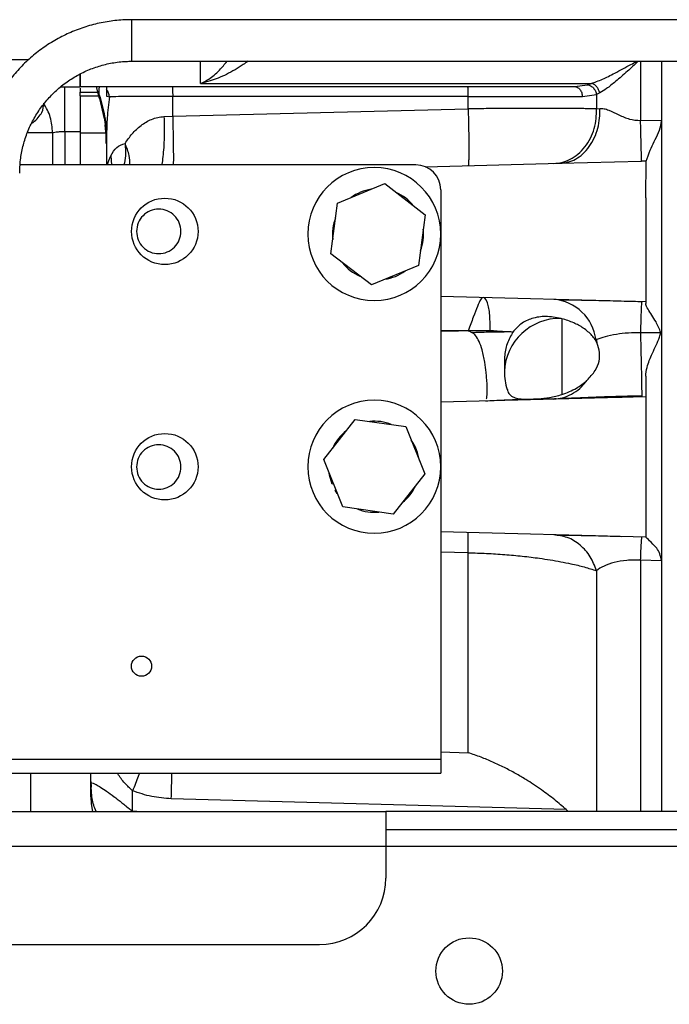
# Paper-space layout 'Sheet2' of a CAD drawing. Units: inches. Extents: x -89 to 201, y 3 to 129.
# Drawn here: x 168 to 173, y 46 to 54 of the extents above; entities that cross this region are included whole.
import ezdxf

# ---------------------------------------------------------------- set-up
doc = ezdxf.new("R2010")
doc.units = ezdxf.units.IN
doc.header["$MEASUREMENT"] = 0

psp = doc.layouts.new('Sheet2')

# ---------------------------------------------------------------- linework, layer by layer
at = {"color": 7, "linetype": 'Continuous', "lineweight": 25, "ltscale": 12}
for p, q in [((186.0305, 53.8355), (168.9025, 53.8355)), ((164.9025, 53.536), (168.1281, 53.536)), ((168.9025, 53.523), (168.9025, 53.5231)), ((168.9025, 53.523), (186.0305, 53.523)), ((172.8838, 53.523), (172.8838, 47.8801)), ((168.5137, 53.3306), (168.5137, 53.42)), ((168.3676, 53.3306), (168.5137, 53.3306)), ((168.5137, 53.3323), (168.7105, 53.3323)), ((168.5137, 53.3212), (168.5137, 53.2908)), ((168.7105, 53.3323), (172.23, 53.3323)), ((168.7105, 53.3323), (168.7105, 53.3098)), ((169.4192, 53.3567), (172.358, 53.3567)), ((172.23, 53.3323), (172.3287, 53.3463)), ((172.3287, 53.3463), (172.358, 53.3567)), ((168.5137, 53.2641), (168.5137, 53.2908)), ((168.5137, 53.2908), (168.6465, 53.2908)), ((168.5137, 53.2641), (168.6539, 53.2641)), ((168.7105, 53.26), (168.7331, 53.2553)), ((171.4305, 53.2591), (169.2089, 53.2591)), ((169.2089, 53.1101), (169.2089, 53.2591)), ((171.4305, 53.1645), (171.4305, 53.2591)), ((172.2893, 53.257), (172.3951, 53.2725)), ((172.4195, 53.285), (172.3951, 53.2725)), ((172.3951, 53.2725), (172.3951, 53.1644)), ((168.6599, 53.2439), (168.6943, 53.0902)), ((169.1433, 53.1069), (169.2089, 53.1101)), ((169.2089, 53.1101), (171.4305, 53.1645)), ((172.3951, 53.1644), (172.4203, 53.1682)), ((168.7, 53.0445), (168.7077, 52.9407)), ((168.7041, 53.0271), (168.71, 52.9384)), ((172.7269, 53.0773), (172.8838, 53.0809)), ((168.5137, 52.9922), (168.3984, 52.9922)), ((168.5137, 52.9857), (168.5137, 52.7432)), ((168.5137, 52.9857), (168.7075, 52.9857)), ((168.7101, 52.9052), (168.7078, 52.9871)), ((168.7097, 52.9871), (168.7111, 52.9822)), ((168.712, 52.9822), (168.7105, 52.9469)), ((168.7105, 52.9469), (168.7105, 52.7432)), ((171.0368, 52.7432), (168.0619, 52.7432)), ((171.1085, 52.729), (172.1239, 52.7555)), ((172.1239, 52.7555), (172.734, 52.7715)), ((172.1796, 52.7638), (172.165, 52.7577)), ((172.77, 52.7725), (172.734, 52.7715)), ((172.7656, 52.4952), (172.77, 52.7725)), ((170.4483, 52.4552), (170.803, 52.6023)), ((170.803, 52.6023), (171.1077, 52.3687)), ((171.2248, 52.5552), (171.2248, 48.2732)), ((170.3984, 52.0745), (170.4483, 52.4552)), ((172.7656, 52.4952), (172.7656, 51.7142)), ((171.1077, 52.3687), (171.0577, 51.988)), ((170.7031, 51.8409), (170.3984, 52.0745)), ((171.0577, 51.988), (170.7031, 51.8409)), ((172.7656, 51.7142), (171.2248, 51.7545)), ((172.7656, 51.7142), (172.7656, 51.7001)), ((172.1357, 51.5868), (172.1292, 51.5886)), ((171.4311, 51.4956), (171.3589, 51.4956)), ((171.4311, 51.4956), (171.434, 51.4956)), ((171.5958, 51.4965), (171.4366, 51.4942)), ((171.4366, 51.4942), (171.4583, 51.4833)), ((172.879, 51.4813), (172.7279, 51.4814)), ((172.4002, 51.4002), (172.3857, 51.4295)), ((171.7026, 51.2486), (171.7026, 51.1885)), ((171.2248, 50.9603), (172.7656, 51.0007)), ((172.342, 50.996), (172.5881, 50.996)), ((172.7372, 51), (172.7377, 51.0082)), ((172.7656, 51.0007), (172.7656, 49.9425)), ((170.3447, 50.5275), (170.5818, 50.8295)), ((170.5818, 50.8295), (170.9619, 50.7752)), ((170.9619, 50.7752), (171.1049, 50.4188)), ((170.4877, 50.1712), (170.3447, 50.5275)), ((171.1049, 50.4188), (170.8678, 50.1169)), ((170.4176, 50.3458), (170.4084, 50.342)), ((170.431, 50.2972), (170.4359, 50.3002)), ((170.4468, 50.2731), (170.431, 50.2972)), ((170.8678, 50.1169), (170.4877, 50.1712)), ((172.7656, 49.9425), (171.2248, 49.9829)), ((172.8838, 49.7666), (172.7269, 49.7704)), ((161.9348, 48.2732), (171.2248, 48.2732)), ((171.2248, 48.2732), (171.2248, 48.1682)), ((161.9348, 48.1682), (171.2248, 48.1682)), ((168.1397, 48.1682), (168.1397, 47.8801)), ((168.5924, 48.0888), (168.5924, 48.1682)), ((168.5924, 48.0888), (168.5947, 48.0918)), ((168.5979, 48.0326), (168.5924, 48.0888)), ((168.5924, 47.9904), (168.5924, 48.0888)), ((168.5943, 48.1049), (168.5953, 48.0627)), ((168.5924, 47.9904), (168.5949, 47.9369)), ((168.9074, 47.8809), (168.9074, 48.0356)), ((168.5949, 47.9369), (168.6056, 47.8801)), ((172.1683, 47.8944), (169.1986, 47.9763)), ((141.0826, 47.8801), (170.8126, 47.8801)), ((170.8126, 47.8801), (170.8126, 47.6206)), ((174.1876, 47.8801), (170.8126, 47.8801)), ((172.1826, 47.8801), (172.1683, 47.8944)), ((170.8126, 47.7456), (174.1876, 47.7456)), ((141.0826, 47.6206), (170.8126, 47.6206)), ((170.8126, 47.6206), (170.8126, 47.3801)), ((141.5826, 46.8801), (170.3126, 46.8801))]:
    psp.add_line(p, q, dxfattribs=at)
at = {"color": 8, "linetype": 'Continuous', "lineweight": 25, "ltscale": 12}
for p, q in [((168.9025, 53.5231), (168.9025, 53.8355)), ((169.4192, 53.3567), (169.4192, 53.523)), ((172.7269, 53.523), (172.7269, 53.0773)), ((168.3066, 52.9839), (168.1178, 52.9839)), ((168.3066, 52.9839), (168.3066, 52.7432)), ((168.3984, 52.9922), (168.3984, 52.7432)), ((168.744, 52.8121), (168.7495, 52.7432)), ((171.3589, 51.4956), (171.2248, 51.499)), ((171.2248, 51.4924), (171.3589, 51.4956)), ((171.4305, 49.8266), (171.2248, 49.8319)), ((172.7269, 49.7704), (172.7269, 47.8801)), ((172.3951, 49.6915), (172.3951, 47.8801)), ((171.2248, 48.3279), (171.4305, 48.3223)), ((168.9386, 47.8801), (168.9074, 47.8809)), ((170.8126, 47.6206), (174.1876, 47.6206))]:
    psp.add_line(p, q, dxfattribs=at)
at = {"color": 7, "linetype": 'Continuous', "lineweight": 25, "ltscale": 12, "flags": 128}
for points in [[(168.6599, 53.2439), (168.6442, 53.2995), (168.6359, 53.3323)], [(171.5958, 51.4965), (171.5961, 51.5489), (171.5941, 51.5972), (171.59, 51.6402), (171.5839, 51.6769), (171.5759, 51.7064), (171.5661, 51.7281), (171.5549, 51.7415), (171.5424, 51.7462)], [(172.1357, 51.5868), (172.1357, 51.5459), (172.1357, 51.491), (172.1357, 51.4245), (172.1357, 51.3489), (172.1357, 51.267), (172.1357, 51.1821), (172.1357, 51.0974), (172.1357, 51.0163)], [(170.4084, 50.342), (170.3884, 50.409), (170.3856, 50.4256)]]:
    psp.add_lwpolyline(points, dxfattribs=at)
at = {"color": 7, "linetype": 'Continuous', "lineweight": 25, "ltscale": 144}
for centre, radius in [((169.1498, 52.2432), 0.25), ((169.1498, 50.4732), 0.25), ((168.9748, 48.9732), 0.076), ((171.4376, 46.6801), 0.25)]:
    psp.add_circle(centre, radius, dxfattribs=at)
for centre, radius, start, end in [((171.0368, 52.5552), 0.188, 0, 90), ((170.7248, 52.2232), 0.5, 360, 180), ((170.753, 52.2216), 0.3425, 98.6433, 126.40204), ((170.753, 52.2216), 0.3425, 38.6433, 66.40204), ((170.753, 52.2216), 0.3425, 158.6433, 186.40204), ((170.7248, 52.2232), 0.5, 180, 360), ((170.753, 52.2216), 0.3425, 338.6433, 6.40204), ((170.753, 52.2216), 0.3425, 218.6433, 246.40204), ((170.753, 52.2216), 0.3425, 278.6433, 306.40204), ((172.0439, 51.3825), 0.351, 7.50303, 85.14465), ((172.1357, 51.1885), 0.4331, 180, 198.18293), ((170.7248, 50.4732), 0.5, 360, 180), ((170.7248, 50.4732), 0.3425, 68.03853, 95.74234), ((170.7248, 50.4732), 0.3425, 127.9836, 155.74234), ((170.7248, 50.4732), 0.3425, 7.9836, 35.74234), ((170.7248, 50.4732), 0.5, 180, 360), ((170.7248, 50.4732), 0.3425, 307.9836, 335.74234), ((170.7248, 50.4732), 0.3425, 247.9836, 275.74234), ((170.3126, 47.3801), 0.5, 270, 0)]:
    psp.add_arc(centre, radius, start, end, dxfattribs=at)
at = {"color": 8, "linetype": 'Continuous', "lineweight": 25, "ltscale": 144}
for centre, radius, start, end in [((172.1191, 51.1719), 0.4168, 88.62216, 177.71085), ((92.9822, 50.1501), 76.2474, 358.366278, 358.510525)]:
    psp.add_arc(centre, radius, start, end, dxfattribs=at)
at = {"color": 7, "linetype": 'Continuous', "lineweight": 25, "ltscale": 12}
for points, knots in [([(168.9025, 53.8355), (168.8799, 53.8351), (168.8174, 53.834), (168.7153, 53.8223), (168.5979, 53.7969), (168.4838, 53.7593), (168.3742, 53.7102), (168.2703, 53.65), (168.1732, 53.5793), (168.0839, 53.499), (168.0034, 53.4098), (167.9326, 53.3128), (167.8722, 53.209), (167.823, 53.0996), (167.7853, 52.9856), (167.7597, 52.8683), (167.7478, 52.7659), (167.7467, 52.7029), (167.7463, 52.68)], [0, 0, 0, 0, 0.037309, 0.103346, 0.169402, 0.235459, 0.301515, 0.36757, 0.433625, 0.499679, 0.565733, 0.631785, 0.697837, 0.763888, 0.829938, 0.895988, 0.962037, 1, 1, 1, 1]), ([(168.0588, 52.68), (168.0591, 52.6964), (168.06, 52.747), (168.0705, 52.8313), (168.0948, 52.9309), (168.1312, 53.0269), (168.179, 53.1177), (168.2374, 53.2021), (168.3056, 53.2788), (168.3827, 53.3466), (168.4673, 53.4047), (168.5584, 53.452), (168.6546, 53.488), (168.7544, 53.512), (168.8377, 53.522), (168.8872, 53.5228), (168.9025, 53.523)], [0, 0, 0, 0, 0.037315, 0.114618, 0.191957, 0.269295, 0.346633, 0.423969, 0.501303, 0.578634, 0.655964, 0.733292, 0.810617, 0.887941, 0.965264, 1, 1, 1, 1]), ([(168.5137, 53.4264), (168.5137, 53.4217), (168.5137, 53.3915), (168.5137, 53.3587), (168.5137, 53.3323), (168.5137, 53.3349), (168.5137, 53.3357)], [0, 0, 0, 0, 0.071147, 0.451548, 0.831949, 1, 1, 1, 1]), ([(169.2069, 53.3323), (169.2071, 53.3313), (169.2076, 53.3292), (169.2083, 53.3124), (169.2088, 53.2879), (169.2089, 53.2685), (169.2089, 53.2591)], [0, 0, 0, 0, 0.242251, 0.501725, 0.760243, 1, 1, 1, 1]), ([(171.4305, 53.2591), (171.4305, 53.2685), (171.4304, 53.2881), (171.4299, 53.3126), (171.4292, 53.3292), (171.4287, 53.3313), (171.4284, 53.3323)], [0, 0, 0, 0, 0.241978, 0.501361, 0.759988, 1, 1, 1, 1]), ([(172.23, 53.3323), (172.2373, 53.3313), (172.2524, 53.3291), (172.272, 53.3118), (172.2859, 53.2865), (172.2882, 53.2666), (172.2893, 53.257)], [0, 0, 0, 0, 0.2406633, 0.5, 0.7593368, 1, 1, 1, 1]), ([(172.3287, 53.3463), (172.3362, 53.3443), (172.3518, 53.3403), (172.3728, 53.3231), (172.3889, 53.2996), (172.3931, 53.2814), (172.3951, 53.2725)], [0, 0, 0, 0, 0.238005, 0.49433, 0.753763, 1, 1, 1, 1]), ([(172.4195, 53.285), (172.4173, 53.2932), (172.4127, 53.3101), (172.3978, 53.3323), (172.3789, 53.3494), (172.3648, 53.3543), (172.358, 53.3567)], [0, 0, 0, 0, 0.242907, 0.5, 0.757093, 1, 1, 1, 1]), ([(168.6575, 53.2696), (168.6729, 53.2168), (168.7038, 53.111), (168.7083, 53.0016), (168.7105, 52.9469)], [0, 0, 0, 0, 0.5, 1, 1, 1, 1]), ([(168.6599, 53.2439), (168.6598, 53.2451), (168.6595, 53.2476), (168.6582, 53.2622), (168.6575, 53.2696)], [0, 0, 0, 0, 0.489101, 1, 1, 1, 1]), ([(168.7105, 53.3098), (168.7105, 53.3035), (168.7105, 53.295), (168.7105, 53.277), (168.7105, 53.2673), (168.7105, 53.2623), (168.7105, 53.26)], [0, 0, 0, 0, 0.622847, 0.838219, 0.924216, 1, 1, 1, 1]), ([(168.7331, 53.2553), (168.7328, 53.26), (168.7321, 53.2698), (168.7277, 53.2841), (168.7207, 53.298), (168.7139, 53.3058), (168.7105, 53.3098)], [0, 0, 0, 0, 0.233791, 0.480986, 0.737946, 1, 1, 1, 1]), ([(169.2089, 53.2591), (169.1558, 53.2591), (169.0495, 53.2589), (168.9081, 53.2581), (168.7936, 53.257), (168.7533, 53.2559), (168.7331, 53.2553)], [0, 0, 0, 0, 0.24994, 0.499907, 0.749925, 1, 1, 1, 1]), ([(171.4305, 53.2591), (171.5057, 53.259), (171.6581, 53.259), (171.8417, 53.2586), (171.9839, 53.2583), (172.0901, 53.2579), (172.1948, 53.2575), (172.2573, 53.2572), (172.2893, 53.257)], [0, 0, 0, 0, 0.23119, 0.468516, 0.590053, 0.719144, 0.855792, 1, 1, 1, 1]), ([(168.6599, 53.2443), (168.6716, 53.2012), (168.6951, 53.1149), (168.7036, 53.0259), (168.7079, 52.9814)], [0, 0, 0, 0, 0.499476, 1, 1, 1, 1]), ([(168.8506, 52.9052), (168.8676, 52.9296), (168.9013, 52.978), (168.9573, 53.0313), (169.0086, 53.0661), (169.0507, 53.0869), (169.0954, 53.1018), (169.1276, 53.1052), (169.1433, 53.1069)], [0, 0, 0, 0, 0.260587, 0.5146508, 0.6423713, 0.7608766, 0.8834027, 1, 1, 1, 1]), ([(171.4305, 53.1645), (171.4308, 53.1545), (171.4316, 53.124), (171.4331, 53.0608), (171.4349, 52.9652), (171.4357, 52.8647), (171.4351, 52.8042), (171.4344, 52.7794), (171.4342, 52.773), (171.4337, 52.7601), (171.433, 52.7484), (171.4321, 52.7417), (171.4317, 52.7401), (171.4312, 52.7382), (171.4306, 52.7378), (171.4301, 52.7374)], [0, 0, 0, 0, 0.046265, 0.141177, 0.291083, 0.499629, 0.680636, 0.729265, 0.743379, 0.750813, 0.875519, 0.919177, 0.931525, 0.937747, 1, 1, 1, 1]), ([(172.3951, 53.1644), (172.3793, 53.1648), (172.3494, 53.1656), (172.3014, 53.1664), (172.2561, 53.1671), (172.2019, 53.1678), (172.1371, 53.1683), (172.0594, 53.1687), (171.9632, 53.1689), (171.8459, 53.1687), (171.7062, 53.1679), (171.5676, 53.1665), (171.4756, 53.1652), (171.4305, 53.1645)], [0, 0, 0, 0, 0.073941, 0.140312, 0.199112, 0.250342, 0.339145, 0.422528, 0.500492, 0.632958, 0.760362, 0.882708, 1, 1, 1, 1]), ([(172.0736, 52.7542), (172.094, 52.7561), (172.1362, 52.7599), (172.1983, 52.784), (172.2575, 52.8228), (172.3096, 52.8768), (172.351, 52.9423), (172.3793, 53.0151), (172.3949, 53.0901), (172.395, 53.1401), (172.3951, 53.1644)], [0, 0, 0, 0, 0.116473, 0.240064, 0.368881, 0.500446, 0.631946, 0.760576, 0.883881, 1, 1, 1, 1]), ([(172.1239, 52.7555), (172.1429, 52.7574), (172.182, 52.7611), (172.2396, 52.7853), (172.2945, 52.8243), (172.3426, 52.8786), (172.3809, 52.9446), (172.4067, 53.0179), (172.4207, 53.0935), (172.4204, 53.1438), (172.4203, 53.1682)], [0, 0, 0, 0, 0.116207, 0.239636, 0.368397, 0.5, 0.631603, 0.760364, 0.883793, 1, 1, 1, 1]), ([(172.4203, 53.1682), (172.4308, 53.1683), (172.4517, 53.1684), (172.4991, 53.1514), (172.561, 53.1211), (172.6402, 53.0837), (172.6986, 53.0794), (172.7269, 53.0773)], [0, 0, 0, 0, 0.132725, 0.262906, 0.519969, 0.767203, 1, 1, 1, 1]), ([(172.734, 52.7715), (172.7336, 52.7926), (172.7326, 52.8353), (172.7308, 52.9121), (172.7289, 52.9941), (172.7276, 53.0498), (172.7269, 53.0773)], [0, 0, 0, 0, 0.247171, 0.5, 0.752829, 1, 1, 1, 1]), ([(172.77, 52.7725), (172.7785, 52.7991), (172.7933, 52.845), (172.8297, 52.9184), (172.8615, 52.9848), (172.8818, 53.0407), (172.8834, 53.0728), (172.8838, 53.0809)], [0, 0, 0, 0, 0.294659, 0.508907, 0.729079, 0.931976, 1, 1, 1, 1]), ([(168.3984, 52.9922), (168.3887, 52.9921), (168.369, 52.9918), (168.3427, 52.9901), (168.3201, 52.9875), (168.3113, 52.9852), (168.3066, 52.9839)], [0, 0, 0, 0, 0.245038, 0.49813, 0.732563, 1, 1, 1, 1]), ([(168.7098, 52.946), (168.7098, 52.9495), (168.7098, 52.9565), (168.7098, 52.9771), (168.7097, 52.9874)], [0, 0, 0, 0, 0.500436, 1, 1, 1, 1]), ([(168.744, 52.8121), (168.7567, 52.8349), (168.7804, 52.8775), (168.8283, 52.8964), (168.8506, 52.9052)], [0, 0, 0, 0, 0.535624, 1, 1, 1, 1]), ([(171.5424, 51.7462), (171.5368, 51.7429), (171.5254, 51.7363), (171.5005, 51.6824), (171.4697, 51.602), (171.4441, 51.5312), (171.4311, 51.4956)], [0, 0, 0, 0, 0.244778, 0.492524, 0.744017, 1, 1, 1, 1]), ([(172.7415, 51.7134), (172.6949, 51.7146), (172.6203, 51.7167), (172.5179, 51.7194), (172.4317, 51.7215), (172.344, 51.7235), (172.2595, 51.7252), (172.1816, 51.7263), (172.1432, 51.7263), (172.1234, 51.7262)], [0, 0, 0, 0, 0.181449, 0.290144, 0.410504, 0.542202, 0.684776, 0.837645, 1, 1, 1, 1]), ([(172.879, 51.4813), (172.8676, 51.5096), (172.8478, 51.5591), (172.8102, 51.6151), (172.7808, 51.6613), (172.7666, 51.6881), (172.7658, 51.6983), (172.7656, 51.7001)], [0, 0, 0, 0, 0.278573, 0.486437, 0.700526, 0.948194, 1, 1, 1, 1]), ([(172.1292, 51.5886), (172.0902, 51.5957), (172.015, 51.6094), (171.913, 51.5928), (171.8284, 51.5552), (171.7867, 51.5079), (171.7674, 51.486)], [0, 0, 0, 0, 0.2890348, 0.5568585, 0.7945365, 1, 1, 1, 1]), ([(172.3857, 51.4295), (172.3778, 51.44), (172.3614, 51.4618), (172.3312, 51.4904), (172.2865, 51.5242), (172.2219, 51.5594), (172.1656, 51.5773), (172.1357, 51.5868)], [0, 0, 0, 0, 0.127298, 0.263844, 0.410598, 0.687105, 1, 1, 1, 1]), ([(171.434, 51.4956), (171.4343, 51.4954), (171.4347, 51.4951), (171.4356, 51.4947), (171.4362, 51.4944), (171.4366, 51.4942)], [0, 0, 0, 0, 0.318242, 0.505999, 1, 1, 1, 1]), ([(171.4583, 51.4833), (171.4993, 51.4847), (171.5813, 51.4876), (171.6612, 51.4883), (171.7011, 51.4886)], [0, 0, 0, 0, 0.499901, 1, 1, 1, 1]), ([(171.567, 50.9844), (171.568, 50.9861), (171.5726, 50.9935), (171.5748, 51.0485), (171.5721, 51.1214), (171.565, 51.1945), (171.5559, 51.2629), (171.5391, 51.3437), (171.5162, 51.412), (171.4936, 51.4524), (171.4737, 51.4739), (171.4632, 51.4803), (171.4583, 51.4833)], [0, 0, 0, 0, 0.054997, 0.24759, 0.439988, 0.501213, 0.625502, 0.767428, 0.86868, 0.94486, 0.974478, 1, 1, 1, 1]), ([(171.7011, 51.4886), (171.6836, 51.4899), (171.6487, 51.4926), (171.6134, 51.4952), (171.5958, 51.4965)], [0, 0, 0, 0, 0.503896, 1, 1, 1, 1]), ([(171.7674, 51.486), (171.7563, 51.4865), (171.7344, 51.4874), (171.7122, 51.4882), (171.7011, 51.4886)], [0, 0, 0, 0, 0.504009, 1, 1, 1, 1]), ([(171.7674, 51.486), (171.7511, 51.458), (171.7193, 51.4031), (171.7027, 51.3134), (171.7043, 51.2653), (171.7048, 51.2486)], [0, 0, 0, 0, 0.404941, 0.79358, 1, 1, 1, 1]), ([(172.7279, 51.4814), (172.6966, 51.4809), (172.6327, 51.4797), (172.5394, 51.4693), (172.4561, 51.4528), (172.4168, 51.4369), (172.3975, 51.4291)], [0, 0, 0, 0, 0.227316, 0.463773, 0.737059, 1, 1, 1, 1]), ([(172.7656, 51.1533), (172.768, 51.1755), (172.774, 51.2305), (172.8159, 51.3316), (172.8606, 51.4174), (172.8758, 51.4703), (172.879, 51.4813)], [0, 0, 0, 0, 0.219021, 0.541695, 0.905046, 1, 1, 1, 1]), ([(172.3236, 51.123), (172.346, 51.1466), (172.3859, 51.1887), (172.4181, 51.2644), (172.4218, 51.3371), (172.4076, 51.3785), (172.4002, 51.4002)], [0, 0, 0, 0, 0.307446, 0.545216, 0.762281, 1, 1, 1, 1]), ([(172.3919, 51.4283), (172.3909, 51.4285), (172.3888, 51.4289), (172.3868, 51.4293), (172.3857, 51.4295)], [0, 0, 0, 0, 0.499995, 1, 1, 1, 1]), ([(172.3975, 51.4291), (172.3966, 51.4287), (172.3948, 51.428), (172.3929, 51.4282), (172.3919, 51.4283)], [0, 0, 0, 0, 0.503823, 1, 1, 1, 1]), ([(172.4002, 51.4002), (172.3998, 51.4051), (172.3992, 51.4147), (172.3981, 51.4243), (172.3975, 51.4291)], [0, 0, 0, 0, 0.504371, 1, 1, 1, 1]), ([(172.0736, 50.9826), (172.0959, 50.9847), (172.1418, 50.9889), (172.2088, 51.0166), (172.2724, 51.0599), (172.3064, 51.1018), (172.3236, 51.123)], [0, 0, 0, 0, 0.233675, 0.481473, 0.738842, 1, 1, 1, 1]), ([(172.1357, 51.0163), (172.1732, 51.0304), (172.2415, 51.056), (172.2981, 51.1022), (172.3236, 51.123)], [0, 0, 0, 0, 0.549181, 1, 1, 1, 1]), ([(172.7656, 51.1533), (172.7656, 51.1304), (172.7656, 51.0855), (172.7656, 51.0381), (172.7656, 51.0066), (172.7656, 51.0027), (172.7656, 51.0007)], [0, 0, 0, 0, 0.255486, 0.500267, 0.748675, 1, 1, 1, 1]), ([(171.7255, 51.0539), (171.7265, 51.0497), (171.7309, 51.0304), (171.7492, 51.0087), (171.7816, 50.9897), (171.8275, 50.9824), (171.8858, 50.9812), (171.9582, 50.9843), (172.0438, 50.9917), (172.1046, 51.008), (172.1357, 51.0163)], [0, 0, 0, 0, 0.033359, 0.154863, 0.290433, 0.422153, 0.555667, 0.695319, 0.843735, 1, 1, 1, 1]), ([(171.5612, 50.9695), (171.5829, 50.9704), (171.6304, 50.9723), (171.7063, 50.9756), (171.7894, 50.9788), (171.8575, 50.9811), (171.8931, 50.9819), (171.9031, 50.9822)], [0, 0, 0, 0, 0.174192, 0.381333, 0.620905, 0.893028, 1, 1, 1, 1]), ([(171.9031, 50.9822), (171.9223, 50.9827), (171.9742, 50.984), (172.0399, 50.985), (172.0766, 50.9853), (172.0932, 50.9854)], [0, 0, 0, 0, 0.2437875, 0.6578237, 1, 1, 1, 1]), ([(172.1123, 50.9862), (172.1531, 50.9881), (172.2339, 50.9918), (172.3898, 50.9982), (172.5607, 51.0041), (172.6817, 51.0069), (172.742, 51.0083)], [0, 0, 0, 0, 0.256085, 0.506886, 0.754037, 1, 1, 1, 1]), ([(171.4305, 49.8266), (171.4306, 49.8319), (171.4308, 49.8468), (171.4314, 49.8896), (171.4318, 49.9364), (171.4315, 49.9713), (171.4309, 49.9754), (171.4307, 49.9775)], [0, 0, 0, 0, 0.057952, 0.16064, 0.500189, 0.742269, 1, 1, 1, 1]), ([(172.3951, 49.6915), (172.3814, 49.7277), (172.3534, 49.8018), (172.2755, 49.8884), (172.1794, 49.9474), (172.1083, 49.9563), (172.0736, 49.9606)], [0, 0, 0, 0, 0.244035, 0.5, 0.755965, 1, 1, 1, 1]), ([(172.5848, 49.9472), (172.5559, 49.948), (172.4948, 49.9496), (172.4058, 49.9519), (172.3185, 49.954), (172.2389, 49.9555), (172.1699, 49.9562), (172.1383, 49.9555), (172.122, 49.9552)], [0, 0, 0, 0, 0.133936, 0.283354, 0.445616, 0.619718, 0.804751, 1, 1, 1, 1]), ([(172.7269, 49.7704), (172.7279, 49.7953), (172.73, 49.8458), (172.7328, 49.9005), (172.7354, 49.9367), (172.7366, 49.9411), (172.7372, 49.9432)], [0, 0, 0, 0, 0.246244, 0.5, 0.753756, 1, 1, 1, 1]), ([(172.8838, 49.7666), (172.8805, 49.7848), (172.871, 49.8373), (172.8184, 49.8943), (172.7752, 49.9358), (172.7684, 49.9405), (172.7656, 49.9425)], [0, 0, 0, 0, 0.169246, 0.488667, 0.788368, 1, 1, 1, 1]), ([(171.4305, 49.8266), (171.4766, 49.8252), (171.5694, 49.8224), (171.7062, 49.8135), (171.8402, 49.8012), (171.954, 49.7872), (172.0493, 49.7728), (172.1284, 49.759), (172.2152, 49.7414), (172.3087, 49.719), (172.3654, 49.7009), (172.3951, 49.6915)], [0, 0, 0, 0, 0.116804, 0.234942, 0.353712, 0.476827, 0.558009, 0.642736, 0.731102, 0.859426, 1, 1, 1, 1]), ([(172.7269, 49.7704), (172.7093, 49.771), (172.6737, 49.772), (172.6033, 49.768), (172.5223, 49.7541), (172.4456, 49.7269), (172.4123, 49.7035), (172.3951, 49.6915)], [0, 0, 0, 0, 0.112505, 0.227172, 0.465501, 0.723361, 1, 1, 1, 1]), ([(172.1683, 47.8944), (172.1396, 47.919), (172.0794, 47.9708), (171.9771, 48.0474), (171.8784, 48.113), (171.7848, 48.1682), (171.702, 48.2121), (171.6153, 48.2529), (171.5246, 48.2907), (171.4629, 48.3114), (171.4305, 48.3223)], [0, 0, 0, 0, 0.128012, 0.268773, 0.431116, 0.532762, 0.645056, 0.759831, 0.873901, 1, 1, 1, 1]), ([(169.1986, 47.9763), (169.149, 47.9798), (169.0493, 47.987), (168.9548, 48.0193), (168.9074, 48.0356)], [0, 0, 0, 0, 0.497726, 1, 1, 1, 1])]:
    psp.add_open_spline(points, degree=3, knots=knots, dxfattribs=at)
at = {"color": 8, "linetype": 'Continuous', "lineweight": 25, "ltscale": 12}
for points, knots in [([(169.4192, 53.3567), (169.4395, 53.3662), (169.4873, 53.3886), (169.5547, 53.4465), (169.5997, 53.5002), (169.6188, 53.523)], [0, 0, 0, 0, 0.300253, 0.70337, 1, 1, 1, 1]), ([(169.7753, 53.523), (169.7634, 53.5146), (169.7316, 53.492), (169.6775, 53.4584), (169.6148, 53.424), (169.5524, 53.3958), (169.4876, 53.3721), (169.4433, 53.3621), (169.4192, 53.3567)], [0, 0, 0, 0, 0.103673, 0.278527, 0.460829, 0.632748, 0.799673, 1, 1, 1, 1]), ([(172.358, 53.3567), (172.3706, 53.3609), (172.3973, 53.3699), (172.44, 53.3884), (172.4861, 53.41), (172.537, 53.4356), (172.5939, 53.4656), (172.649, 53.4956), (172.6837, 53.5149), (172.6984, 53.523)], [0, 0, 0, 0, 0.1248423, 0.2649001, 0.3922553, 0.5347349, 0.7079269, 0.8772654, 1, 1, 1, 1]), ([(172.7096, 53.523), (172.6821, 53.4976), (172.6246, 53.4445), (172.544, 53.3741), (172.4734, 53.3173), (172.4361, 53.2949), (172.4195, 53.285)], [0, 0, 0, 0, 0.2691834, 0.5623738, 0.8056535, 1, 1, 1, 1]), ([(168.3984, 52.9922), (168.3984, 53.0356), (168.3984, 53.1224), (168.3984, 53.2355), (168.3984, 53.3079), (168.3984, 53.3276), (168.3984, 53.3306)], [0, 0, 0, 0, 0.3141835, 0.6283671, 0.9425506, 1, 1, 1, 1]), ([(168.6575, 53.2696), (168.656, 53.2886), (168.6545, 53.3081), (168.6583, 53.3316), (168.6584, 53.3323)], [0, 0, 0, 0, 0.969881, 1, 1, 1, 1]), ([(168.7331, 53.2553), (168.7267, 53.2019), (168.7154, 53.108), (168.713, 53.0201), (168.712, 52.9822)], [0, 0, 0, 0, 0.568182, 1, 1, 1, 1]), ([(168.1492, 53.0566), (168.1526, 53.0587), (168.1729, 53.0714), (168.1994, 53.0994), (168.2352, 53.1489), (168.2377, 53.1848), (168.2393, 53.208)], [0, 0, 0, 0, 0.049803, 0.301647, 0.550206, 1, 1, 1, 1]), ([(169.1433, 53.1069), (169.1441, 53.0817), (169.1458, 53.0296), (169.1451, 52.9506), (169.1419, 52.873), (169.1356, 52.8043), (169.1298, 52.7603), (169.1257, 52.7449), (169.1252, 52.7432)], [0, 0, 0, 0, 0.178166, 0.368316, 0.567388, 0.771239, 0.975091, 1, 1, 1, 1]), ([(169.2089, 53.1101), (169.2096, 53.0849), (169.211, 53.0327), (169.2126, 52.9535), (169.2137, 52.8758), (169.214, 52.8069), (169.2139, 52.7618), (169.2134, 52.7457), (169.2134, 52.7432)], [0, 0, 0, 0, 0.175865, 0.363616, 0.560221, 0.761571, 0.962921, 1, 1, 1, 1]), ([(168.8506, 52.9052), (168.853, 52.8737), (168.8572, 52.8183), (168.847, 52.7658), (168.8426, 52.7432)], [0, 0, 0, 0, 0.568992, 1, 1, 1, 1]), ([(168.887, 52.7432), (168.8864, 52.7665), (168.8852, 52.8185), (168.8629, 52.8744), (168.8506, 52.9052)], [0, 0, 0, 0, 0.448802, 1, 1, 1, 1]), ([(168.7181, 52.7432), (168.7185, 52.7449), (168.7219, 52.7589), (168.7337, 52.7873), (168.744, 52.8121)], [0, 0, 0, 0, 0.1236558, 1, 1, 1, 1]), ([(172.7279, 51.4814), (172.7289, 51.5141), (172.731, 51.5807), (172.7337, 51.6553), (172.7358, 51.7019), (172.7365, 51.7078), (172.7368, 51.7102)], [0, 0, 0, 0, 0.264547, 0.540459, 0.816371, 1, 1, 1, 1]), ([(172.7377, 51.0082), (172.7377, 51.0159), (172.7378, 51.0317), (172.7372, 51.0801), (172.7361, 51.1459), (172.7344, 51.2261), (172.7324, 51.3131), (172.7302, 51.3999), (172.7287, 51.4549), (172.7279, 51.4814)], [0, 0, 0, 0, 0.138703, 0.285124, 0.435735, 0.586345, 0.732766, 0.871469, 1, 1, 1, 1]), ([(168.9074, 48.0356), (168.8876, 48.0547), (168.8461, 48.0946), (168.8101, 48.1404), (168.7946, 48.1665), (168.7936, 48.1682)], [0, 0, 0, 0, 0.4605721, 0.9660986, 1, 1, 1, 1]), ([(168.9589, 48.1682), (168.956, 48.1604), (168.9403, 48.1175), (168.9222, 48.0725), (168.9074, 48.0356)], [0, 0, 0, 0, 0.182163, 1, 1, 1, 1]), ([(168.5947, 48.0918), (168.5952, 48.0928), (168.5968, 48.0962), (168.6096, 48.0935), (168.6328, 48.0833), (168.6674, 48.063), (168.7131, 48.0324), (168.7569, 48.0006), (168.7937, 47.9725), (168.8205, 47.9517), (168.8502, 47.9281), (168.8793, 47.9042), (168.8987, 47.8881), (168.9074, 47.8809)], [0, 0, 0, 0, 0.045814, 0.145211, 0.254844, 0.37378, 0.509202, 0.660682, 0.720846, 0.788993, 0.859928, 0.937995, 1, 1, 1, 1]), ([(168.6328, 47.8801), (168.6209, 47.9121), (168.6025, 47.9617), (168.5991, 48.0141), (168.5979, 48.0326)], [0, 0, 0, 0, 0.646059, 1, 1, 1, 1])]:
    psp.add_open_spline(points, degree=3, knots=knots, dxfattribs=at)
at = {"color": 7, "linetype": 'Continuous', "lineweight": 25, "ltscale": 12}
for points in [[(168.5137, 53.2641), (168.5137, 53.2448), (168.5137, 53.2063), (168.5137, 53.1372), (168.5137, 53.063), (168.5137, 53.0115), (168.5137, 52.9857)], [(168.3066, 52.9839), (168.3034, 53.0239), (168.2968, 53.104), (168.2585, 53.1733), (168.2393, 53.208)], [(169.2715, 52.2433), (169.269, 52.2652), (169.264, 52.309), (169.2253, 52.3646), (169.17, 52.4019), (169.1042, 52.4149), (169.0384, 52.4019), (168.9831, 52.3646), (168.9444, 52.309), (168.9394, 52.2652), (168.9369, 52.2433)], [(168.9369, 52.2433), (168.9394, 52.2214), (168.9444, 52.1776), (168.9831, 52.1219), (169.0384, 52.0846), (169.1042, 52.0716), (169.17, 52.0846), (169.2253, 52.1219), (169.264, 52.1776), (169.269, 52.2214), (169.2715, 52.2433)], [(169.2715, 50.4716), (169.269, 50.4935), (169.264, 50.5373), (169.2253, 50.593), (169.17, 50.6302), (169.1042, 50.6433), (169.0384, 50.6302), (168.9831, 50.593), (168.9444, 50.5373), (168.9394, 50.4935), (168.9369, 50.4716)], [(168.9369, 50.4716), (168.9394, 50.4497), (168.9444, 50.4059), (168.9831, 50.3502), (169.0384, 50.313), (169.1042, 50.2999), (169.17, 50.313), (169.2253, 50.3502), (169.264, 50.4059), (169.269, 50.4497), (169.2715, 50.4716)], [(171.4305, 48.3223), (171.4305, 48.4248), (171.4305, 48.6298), (171.4305, 48.9915), (171.4305, 49.3866), (171.4305, 49.6799), (171.4305, 49.8266)]]:
    psp.add_open_spline(points, degree=3, dxfattribs=at)

doc.saveas('drawing.dxf')
